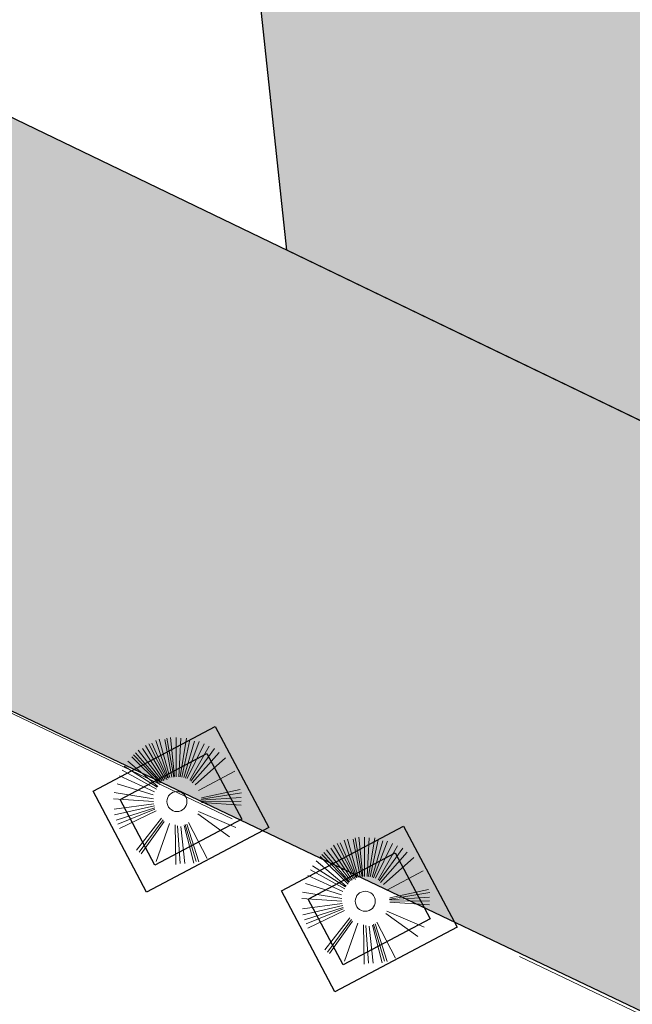
# Model space of a CAD drawing. Units: metres. Extents: x -820 to 393, y -103 to 345.
# Drawn here: x -709 to -708, y 64 to 65 of the extents above; entities that cross this region are included whole.
import ezdxf

# ---------------------------------------------------------------- set-up
doc = ezdxf.new("R2010")
doc.units = ezdxf.units.M
doc.linetypes.add('JIS_02_0.7', pattern=[1.35, 0.75, -0.6])
doc.linetypes.add('Overhead', pattern=[0.003969, 0.002381, -0.001587])
for name, color, linetype, lineweight in [('_prs-hatch', 34, 'Continuous', 0), ('A-FLOR-OVHD', 1, 'Overhead', 9), ('PLANTS', 104, 'Continuous', 0), ('TREE', 3, 'TREE', 20)]:
    doc.layers.add(name, color=color, linetype=linetype, lineweight=lineweight)
doc.linetypes.add('TREE', pattern='A,1e-06,[20,Rmt2000,S=1.5,R=0,X=0,Y=0],-15', length=15.000001)

# ---------------------------------------------------------------- blocks, each defined once
blk = doc.blocks.new('T34A')
at = {"layer": 'PLANTS', "linetype": 'Continuous'}
for p, q in [((-0.0712, 0.1893, -31.2856), (-0.2069, 0.461, -31.2856)), ((-0.0564, 0.1863, -31.2856), (-0.1814, 0.4724, -31.2856)), ((-0.0532, 0.1933, -31.2856), (-0.1502, 0.4917, -31.2856)), ((-0.0439, 0.1978, -31.2856), (-0.124, 0.494, -31.2856)), ((0.0178, 0.205, -31.2856), (0.0228, 0.5245, -31.2856)), ((0.0682, 0.2017, -31.2856), (0.1481, 0.506, -31.2856)), ((0.0945, 0.1879, -31.2856), (0.2066, 0.4802, -31.2856)), ((0.1091, 0.1858, -31.2856), (0.2507, 0.4627, -31.2856)), ((-0.0758, 0.1825, -31.2856), (-0.2331, 0.446, -31.2856)), ((0.1192, 0.1801, -31.2856), (0.286, 0.4342, -31.2856)), ((0.1397, 0.1694, -31.2856), (0.3198, 0.4087, -31.2856)), ((0.1492, 0.1572, -31.2856), (0.3534, 0.3825, -31.2856)), ((-0.1264, 0.1294, -31.2856), (-0.3689, 0.3303, -31.2856)), ((0.1593, 0.1483, -31.2856), (0.3713, 0.3514, -31.2856)), ((0.1689, 0.137, -31.2856), (0.3962, 0.324, -31.2856)), ((0.1774, 0.1279, -31.2856), (0.4219, 0.3066, -31.2856)), ((-0.1403, 0.1156, -31.2856), (-0.4111, 0.253, -31.2856)), ((0.1816, 0.1184, -31.2856), (0.4417, 0.2687, -31.2856)), ((0.1909, 0.0999, -31.2856), (0.4628, 0.2384, -31.2856)), ((0.1978, 0.0811, -31.2856), (0.4909, 0.171, -31.2856)), ((0.1986, 0.0892, -31.2856), (0.4808, 0.1999, -31.2856)), ((0.2057, 0.0675, -31.2856), (0.4888, 0.1539, -31.2856)), ((0.2099, 0.0541, -31.2856), (0.5094, 0.1158, -31.2856)), ((0.2099, 0.0424, -31.2856), (0.5125, 0.0879, -31.2856)), ((-0.1657, 0.0222, -31.2856), (-0.4802, 0.0228, -31.2856)), ((-0.1715, 0.0046, -31.2856), (-0.4744, -0.0473, -31.2856)), ((0.2028, 0.0257, -31.2856), (0.5155, 0.0265, -31.2856)), ((0.2107, 0.0003, -31.2856), (0.5069, -0.0331, -31.2856)), ((0.2131, 0.0147, -31.2856), (0.5161, -0.0024, -31.2856)), ((0.2148, 0.0349, -31.2856), (0.5101, 0.0517, -31.2856)), ((-0.1718, -0.0178, -31.2856), (-0.4666, -0.0848, -31.2856)), ((-0.1692, -0.0092, -31.2856), (-0.4628, -0.0638, -31.2856)), ((-0.1659, -0.0452, -31.2856), (-0.4354, -0.1481, -31.2856)), ((-0.15, -0.0654, -31.2856), (-0.4202, -0.1803, -31.2856)), ((0.1868, -0.0691, -31.2856), (0.4494, -0.22, -31.2856)), ((0.1885, -0.0615, -31.2856), (0.4698, -0.1792, -31.2856)), ((0.1954, -0.0405, -31.2856), (0.4864, -0.1361, -31.2856)), ((0.2047, -0.0304, -31.2856), (0.495, -0.1168, -31.2856)), ((0.2083, -0.0217, -31.2856), (0.5021, -0.0966, -31.2856)), ((0.2135, -0.012, -31.2856), (0.5107, -0.0677, -31.2856)), ((-0.1373, -0.0778, -31.2856), (-0.4118, -0.2153, -31.2856)), ((-0.107, -0.1124, -31.2856), (-0.3194, -0.339, -31.2856)), ((-0.0741, -0.1409, -31.2856), (-0.2144, -0.4142, -31.2856)), ((-0.0583, -0.1438, -31.2856), (-0.1972, -0.4237, -31.2856)), ((-0.042, -0.1487, -31.2856), (-0.1715, -0.4348, -31.2856)), ((0.0844, -0.1516, -31.2856), (0.1887, -0.4423, -31.2856)), ((0.1027, -0.1446, -31.2856), (0.2634, -0.4113, -31.2856)), ((0.1207, -0.1337, -31.2856), (0.3028, -0.3845, -31.2856)), ((0.1478, -0.1236, -31.2856), (0.3525, -0.3334, -31.2856)), ((0.1634, -0.103, -31.2856), (0.3986, -0.2868, -31.2856)), ((0.1767, -0.0799, -31.2856), (0.43, -0.2499, -31.2856)), ((0.0275, -0.1603, -31.2856), (0.0361, -0.4756, -31.2856)), ((0.0443, -0.1631, -31.2856), (0.0719, -0.4715, -31.2856)), ((0.0547, -0.158, -31.2856), (0.1057, -0.468, -31.2856)), ((0.0686, -0.1543, -31.2856), (0.1472, -0.461, -31.2856))]:
    blk.add_line(p, q, dxfattribs=at)
at = {"layer": 'TREE', "color": 24, "linetype": 'Continuous'}
blk.add_circle((0.0183, 0.0166, -31.2856), 0.0777, dxfattribs=at)

msp = doc.modelspace()

# ---------------------------------------------------------------- hatches: boundary and pattern name
h = msp.add_hatch()
h.set_pattern_fill('AR-HBONE', color=254, scale=0.0005, angle=-25.8748, style=0)
h.set_pattern_definition([(19.12524, (-584.70412, 41.104397), (0.031352262, 0.064639892), [0.1524, -0.0508]), (109.12524, (-584.656126, 41.12104), (0.031352262, 0.064639892), [0.1524, -0.0508])])
h.paths.add_polyline_path([(-714.4052, 67.7595), (-714.3925, 67.7025), (-714.6028, 67.6557), (-714.6524, 67.8786), (-714.7496, 67.9255), (-714.74, 67.8738), (-714.9517, 67.8344), (-714.9902, 68.0414), (-715.5316, 68.3023), (-715.7418, 68.2555), (-715.7787, 68.4214), (-715.8848, 68.4725), (-716.0907, 68.4342), (-716.1188, 68.5853), (-717.3767, 69.1915), (-717.8108, 68.2908), (-717.4519, 68.1178), (-717.4645, 68.1851), (-717.2528, 68.2245), (-717.2113, 68.0018), (-717.1133, 67.9546), (-717.1245, 68.0046), (-716.9142, 68.0514), (-716.8662, 67.8355), (-716.7446, 67.7769), (-716.7572, 67.8442), (-716.5454, 67.8836), (-716.504, 67.6609), (-716.406, 67.6137), (-716.4171, 67.6637), (-716.2069, 67.7105), (-716.1589, 67.4946), (-714.9744, 66.9237), (-714.8942, 67.0918), (-714.5118, 66.9092), (-714.5927, 66.7397), (-712.9738, 65.9594), (-712.4493, 66.3299), (-714.0663, 67.1155), (-713.8783, 67.5056)])
h.paths.add_polyline_path([(-713.4946, 68.2322), (-713.8783, 67.5056), (-714.0663, 67.1155), (-712.4493, 66.3299), (-712.0175, 66.1201), (-711.7881, 66.0086), (-711.6313, 65.9325), (-711.5053, 65.8712), (-709.5099, 64.9018), (-709.3311, 65.3143), (-709.4611, 66.3277)])
h.paths.add_polyline_path([(-707.5298, 64.2617), (-707.4582, 64.4117), (-709.3311, 65.3143), (-709.5099, 64.9018), (-711.1393, 65.6934), (-711.1391, 65.0557), (-710.6436, 64.8196), (-710.4869, 64.8958), (-710.3915, 64.6995), (-710.2981, 64.655), (-710.1408, 64.7384), (-710.0285, 64.5266), (-709.8974, 64.4642), (-709.7761, 64.5231), (-709.7023, 64.3712), (-709.5535, 64.3003), (-709.43, 64.3658), (-709.3419, 64.1996), (-707.4068, 63.2777), (-706.9733, 64.1781), (-707.076, 64.2285), (-707.1474, 64.0791)])
h.paths.add_polyline_path([(-708.3745, 64.1749), (-708.0748, 64.1616)], flags=16)
h = msp.add_hatch()
h.set_pattern_fill('CROSS', color=62, scale=0.0025, angle=-2.5483)
h.set_pattern_definition([(357.451652, (-584.705976, 41.105397), (0.0165651412, 0.0151534599), [0.0079375, -0.0238125]), (87.451652, (-584.702188, 41.101256), (-0.0151534599, 0.0165651412), [0.0079375, -0.0238125])])
edge = h.paths.add_edge_path()
edge.add_line((-706.7158, 64.0542), (-707.0764, 64.2278))
edge.add_line((-707.0764, 64.2278), (-706.9276, 64.5394))
edge.add_line((-706.9276, 64.5394), (-707.31, 64.722))
edge.add_line((-707.31, 64.722), (-707.4582, 64.4117))
edge.add_line((-707.4582, 64.4117), (-708.5253, 64.9261))
edge.add_line((-708.5253, 64.9261), (-708.6161, 65.7724))
edge.add_line((-708.6161, 65.7724), (-703.7124, 66.4054))
edge.add_line((-703.7124, 66.4054), (-703.6937, 66.2653))
edge.add_line((-703.6937, 66.2653), (-703.8137, 66.2531))
edge.add_line((-703.8137, 66.2531), (-703.7919, 66.0389))
edge.add_line((-703.7919, 66.0389), (-703.6624, 66.0521))
edge.add_line((-703.6624, 66.0521), (-703.6452, 65.9015))
edge.add_line((-703.6452, 65.9015), (-703.8529, 65.4664))
edge.add_line((-703.8529, 65.4664), (-703.569, 65.3309))
edge.add_line((-703.569, 65.3309), (-703.5545, 65.1879))
edge.add_line((-703.5545, 65.1879), (-703.6735, 65.1758))
edge.add_line((-703.6735, 65.1758), (-703.6517, 64.9616))
edge.add_line((-703.6517, 64.9616), (-703.5222, 64.9747))
edge.add_line((-703.5222, 64.9747), (-703.4938, 64.7676))
edge.add_line((-703.4938, 64.7676), (-704.0323, 64.7089))
edge.add_line((-704.0323, 64.7089), (-704.207, 66.0862))
edge.add_line((-704.207, 66.0862), (-706.5786, 65.7893))
edge.add_line((-706.5786, 65.7893), (-706.5225, 65.3535))
edge.add_line((-706.5225, 65.3535), (-706.9657, 65.2965))
edge.add_line((-706.9657, 65.2965), (-707.0218, 65.7323))
edge.add_line((-707.0218, 65.7323), (-707.1902, 65.7106))
edge.add_line((-707.1902, 65.7106), (-707.1325, 65.262))
edge.add_line((-707.1325, 65.262), (-707.5706, 65.2056))
edge.add_line((-707.5706, 65.2056), (-707.6275, 65.6508))
edge.add_line((-707.6275, 65.6508), (-707.8487, 65.6263))
edge.add_line((-707.8487, 65.6263), (-707.791, 65.1879))
edge.add_line((-707.791, 65.1879), (-707.7266, 64.7167))
edge.add_line((-707.7266, 64.7167), (-706.8522, 64.8361))
edge.add_line((-706.8522, 64.8361), (-706.7158, 64.0541))
at = {"layer": '_prs-hatch'}
h = msp.add_hatch(dxfattribs=at)
h.set_pattern_fill('AR-HBONE', color=256, scale=0.025, angle=-7.374)
h.set_pattern_definition([(37.626006004, (-258957.46448, -882303.31561), (0.018150790902, 0.140251733642), [0.3, -0.1]), (127.626006004, (-258957.38528, -882303.25456), (0.018150790902, 0.140251733642), [0.3, -0.1])])
h.paths.add_polyline_path([(-736.5394, 60.0811, 0.220065), (-730.8159, 51.7895), (-730.6327, 51.6813), (-730.8869, 51.2508), (-730.2411, 50.8695), (-729.9869, 51.3), (-697.4066, 32.0618, 0.238243), (-694.3134, 31.8585), (-694.0954, 31.4345, 0.033388), (-693.6582, 31.6777), (-693.8687, 32.0871, 0.2971), (-692.2512, 35.4745), (-693.2479, 42.976), (-693.7436, 42.9102), (-692.7379, 35.3416, -0.625658), (-696.8622, 32.6114), (-730.4345, 52.4353, -0.224397), (-735.8305, 60.392), (-737.7668, 72.8299), (-738.5079, 72.7145), (-736.6564, 60.8219), (-737.1505, 60.745), (-737.0656, 60.1997, 0.003963), (-737.0336, 60.0041)])

# ---------------------------------------------------------------- linework, layer by layer
msp.add_line((-709.3311, 65.3143), (-706.6152, 64.0055))
for points in [[(-708.5235, 64.9251), (-708.6142, 65.7714), (-703.7106, 66.4044), (-703.1693, 62.3489), (-706.9734, 64.1779)], [(-706.714, 64.0532), (-708.5235, 64.9251), (-708.6142, 65.7714), (-703.7106, 66.4044)], [(-707.4068, 63.2777), (-711.1391, 65.0557)]]:
    msp.add_lwpolyline(points)
for points in [[(-708.6587, 64.028), (-708.5579, 63.8377), (-708.788, 63.7158), (-708.8888, 63.906)], [(-708.6743, 63.9773), (-708.6086, 63.8533), (-708.7724, 63.7665), (-708.8381, 63.8905)], [(-708.3039, 63.8403), (-708.203, 63.65), (-708.4332, 63.528), (-708.534, 63.7183)], [(-708.3195, 63.7896), (-708.2537, 63.6655), (-708.4176, 63.5787), (-708.4833, 63.7027)]]:
    msp.add_lwpolyline(points, close=True)
at = {"layer": 'A-FLOR-OVHD', "color": 5, "linetype": 'JIS_02_0.7'}
msp.add_line((-717.8278, 68.2554), (-707.4097, 63.2716), dxfattribs=at)

# ---------------------------------------------------------------- block references
at = {"xscale": -0.2432224962519013, "yscale": 0.2432224962519013, "zscale": -1.761426326090549, "rotation": 297.2476457022784}
for p in [(-708.7324, 63.8807, 27.4043), (-708.3775, 63.6929, 27.4043)]:
    msp.add_blockref('T34A', p, dxfattribs=at)

doc.saveas('drawing.dxf')
